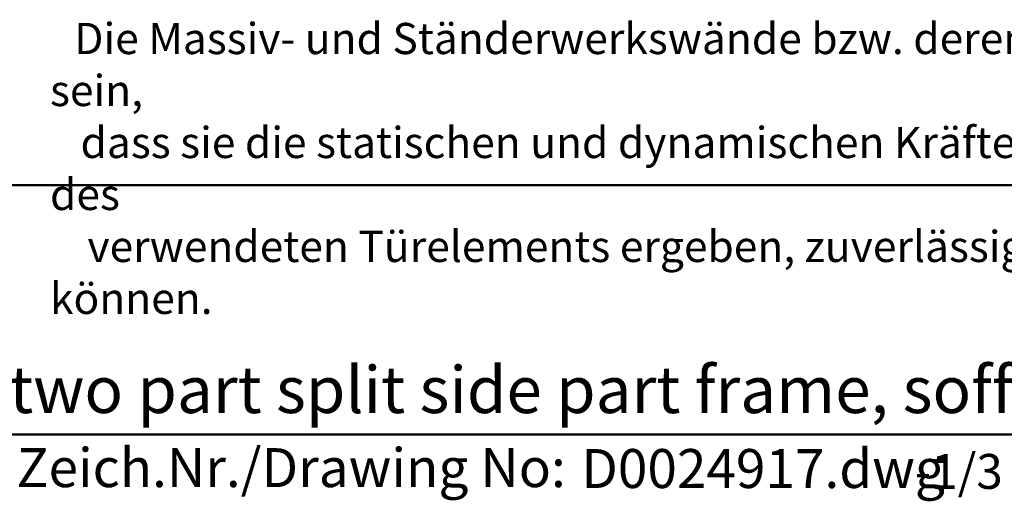
# Model space of a CAD drawing. Units: millimetres. Extents: x 0 to 3150, y -26 to 742.
# Drawn here: x 755 to 913, y 87 to 164 of the extents above; entities that cross this region are included whole.
import ezdxf
from ezdxf.enums import TextEntityAlignment as Align

# ---------------------------------------------------------------- set-up
doc = ezdxf.new("R2010")
doc.units = ezdxf.units.MM
for name, color, linetype, lineweight in [('AM_0', 7, 'Continuous', 50), ('AM_6', 2, 'Continuous', 35), ('AM_BOR', 7, 'Continuous', 50)]:
    doc.layers.add(name, color=color, linetype=linetype, lineweight=lineweight)
doc.styles.get("Standard").update_dxf_attribs({"font": 'ISOCP.SHX'})

# ---------------------------------------------------------------- blocks, each defined once
blk = doc.blocks.new('TITLE_BOS')
at = {"layer": 'AM_BOR'}
for p, q in [((0, 45), (-180, 45)), ((-110, 29), (0, 29))]:
    blk.add_line(p, q, dxfattribs=at)
at = {"layer": 'AM_BOR', "insert": (-108.151, 28.123), "char_height": 2.5, "attachment_point": 1}
blk.add_mtext_dynamic_manual_height_columns('Zeich.Nr./Drawing No:', width=37.51475, gutter_width=12.5, heights=[0], dxfattribs=at)
at = {"layer": 'AM_BOR'}
for tag, p, height in [('GEN-TITLE-DES1', (-108.62, 40.592), 3.645), ('GEN-TITLE-NAME', (-161.075, 38.817), 2), ('GEN-TITLE-DES2', (-108.496, 34.999), 3.645), ('NAME-PRUEFER', (-161.075, 34.596), 2), ('GEN-TITLE-DES2-ENG', (-108.62, 30.374), 3), ('GEN-TITLE-DWG', (-71.929, 25.566), 2.5), ('DOC_REVISION', (-30.944, 26.09), 2), ('PART_REVISION', (-30.944, 21.997), 2), ('GEN-TITLE-SCA', (-21.982, 21.546), 2.5), ('BAANNR.', (-71.886, 21.393), 2.5), ('CDN_STATUS', (-71.987, 17.737), 2.5)]:
    blk.add_attdef(tag, p, '', height=height, dxfattribs=at)
for tag, p in [('GEN-TITLE-DAT', (-119.596, 38.827)), ('DATUM-PRUEFER', (-119.596, 34.529))]:
    blk.add_attdef(tag, text='', height=2, dxfattribs=at).set_placement(p, align=Align.CENTER)

msp = doc.modelspace()

# ---------------------------------------------------------------- block references
at = {"layer": 'AM_0', "lineweight": 0}
ref = msp.add_blockref('TITLE_BOS', (1025, 25), dxfattribs=dict(at, xscale=2.5, yscale=2.5, zscale=2.5))
ref.add_attrib('GEN-TITLE-DWG', 'D0024917.dwg', (845.176, 88.914), dxfattribs={"layer": 'AM_BOR', "height": 6.25})
ref.add_attrib('GEN-TITLE-DES2-ENG', 'two part split side part frame, soffit frame Planar,variant 1', (753.449, 100.936), dxfattribs={"layer": 'AM_BOR', "height": 7.5})

# ---------------------------------------------------------------- texts
at = {"layer": 'AM_0', "insert": (898.631, 94.373), "char_height": 5.6, "width": 18, "attachment_point": 1}
msp.add_mtext('\\pt33.6;{\\C0;-1/3}', dxfattribs=at)
at = {"layer": 'AM_6', "insert": (760, 163.5), "char_height": 5, "width": 260, "attachment_point": 1}
msp.add_mtext('{\\W2.5375;\\C2; \\W1;Die Massiv- und Ständerwerkswände bzw. deren Profile müssen so ausgebildet sein, \\P{\\W3.200315; }dass sie die statischen und dynamischen Kräfte, welche sich aus der Belastung des \\P{\\W3.928124; }verwendeten Türelements ergeben, zuverlässig und nachhaltig aufnehmen können.}', dxfattribs=at)

doc.saveas('drawing.dxf')
